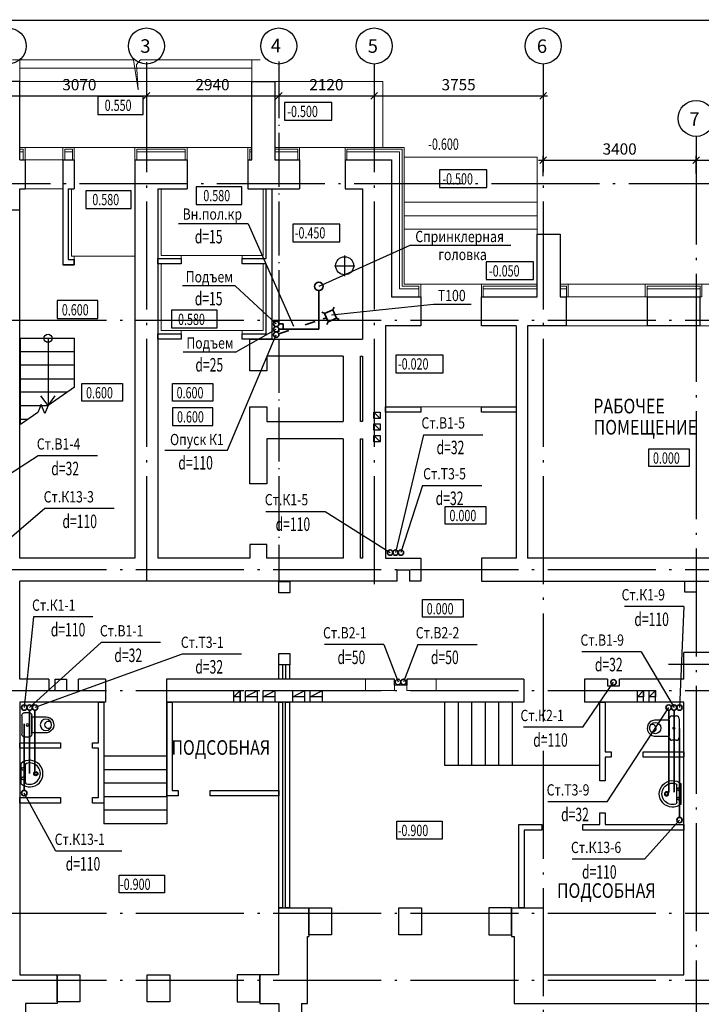
# Model space of a CAD drawing. Units: millimetres. Extents: x 6659160 to 9038762, y -92149 to 249158.
# Drawn here: x 6677903 to 6693048, y 155437 to 177301 of the extents above; entities that cross this region are included whole.
import ezdxf
from ezdxf.enums import TextEntityAlignment as Align

# ---------------------------------------------------------------- set-up
doc = ezdxf.new("R2010")
doc.units = ezdxf.units.MM
doc.linetypes.add('ACAD_ISO04W100', pattern=[30.5, 24, -3, 0.5, -3])
doc.linetypes.add('ШТРИХОВАЯ', pattern=[0.75, 0.5, -0.25])
for name, color, linetype in [('Layer1', 1, 'Continuous'), ('двери', 3, 'Continuous'), ('ОСИ', 31, 'Continuous'), ('РАЗМЕРЫ', 5, 'Continuous'), ('СТЕНЫ', 7, 'Continuous'), ('ТЕКСТ', 6, 'Continuous')]:
    doc.layers.add(name, color=color, linetype=linetype)
for name, color, linetype, lineweight in [('В1', 4, 'Continuous', 35), ('ВК_Текст_1', 4, 'Continuous', 25), ('К1', 2, 'Continuous', 35), ('КОМПОЗИТ', 102, 'Continuous', 13), ('Надпись В1 Т3', 4, 'Continuous', 25), ('Надпись К1 К2', 4, 'Continuous', 25), ('ОКНА', 10, 'Continuous', 9), ('Т3', 1, 'Continuous', 35), ('Штриховка', 7, 'Continuous', 9)]:
    doc.layers.add(name, color=color, linetype=linetype, lineweight=lineweight)
doc.styles.add('STYLE1', font='romans.shx', dxfattribs={"width": 0.9})
doc.styles.add('STYLE2', font='romans.shx', dxfattribs={"width": 0.8})
doc.styles.add('STYLE3', font='romans.shx', dxfattribs={"width": 0.7})
doc.styles.add('WYN', font='monarch.shx', dxfattribs={"width": 0.66})
doc.dimstyles.new('М100', dxfattribs={"dimscale": 0, "dimtxt": 250, "dimasz": 150, "dimexe": 100, "dimexo": 100, "dimtad": 0, "dimdec": 0, "dimdsep": 46, "dimtxsty": 'Standard', "dimblk1": 'OBLIQUE', "dimblk2": 'OBLIQUE', "dimsah": 1, "dimcen": 100, "dimdle": 100, "dimadec": 0, "dimazin": 0, "dimtfac": 1, "dimtdec": 0, "dimtmove": 0, "dimatfit": 3, "dimldrblk": 'OBLIQUE', "dimfxl": 1, "dimtvp": 1, "dimtolj": 1, "dimtzin": 0, "dimarcsym": 0})

# ---------------------------------------------------------------- blocks, each defined once
blk = doc.blocks.new('UM')
for p, q in [((42, 113), (42, 679)), ((158, 153), (158, 640))]:
    blk.add_line(p, q)
for centre, radius in [((100, 526), 41.7), ((100, 266), 41.7), ((447, 396), 57.9), ((447, 396), 37.1)]:
    blk.add_circle(centre, radius)
for centre, radius, start, end in [((278, 396), 369, 230.1096, 129.8904), ((198, 640), 40, 108.3232, 180), ((278, 396), 297, 251.6768, 108.3232), ((198, 153), 40, 180, 251.6768)]:
    blk.add_arc(centre, radius, start, end)
blk = doc.blocks.new('UN')
for p, q in [((670, 2853), (1090, 2853)), ((610, 2693), (610, 2793)), ((880, 2633), (670, 2633)), ((1055, 2633), (704, 2633)), ((704, 2633), (704, 2313)), ((705, 2633), (1055, 2633)), ((1090, 2633), (880, 2633)), ((1055, 2297), (1055, 2633)), ((1150, 2793), (1150, 2693))]:
    blk.add_line(p, q)
for centre, radius in [((881, 2734), 25.5), ((880, 2320), 125)]:
    blk.add_circle(centre, radius)
for centre, radius, start, end in [((670, 2793), 60, 90, 180), ((1090, 2793), 60, 0, 90), ((670, 2693), 60, 180, 270), ((1090, 2693), 60, 270, 0), ((880, 2320), 177, 177.8114, 7.6079), ((881, 2259), 83.4, 331.897, 209.8485)]:
    blk.add_arc(centre, radius, start, end)
blk = doc.blocks.new('_OBLIQUE')
at = {"color": 0, "linetype": 'ByBlock'}
blk.add_line((-0.5, -0.5), (0.5, 0.5), dxfattribs=at)
blk = doc.blocks.new('*D216')
at = {"layer": 'Defpoints', "color": 0, "transparency": 16777216}
for p in [(6692933, 174180), (6689533, 173729), (6692933, 173787)]:
    blk.add_point(p, dxfattribs=at)
at = {"layer": 'РАЗМЕРЫ', "color": 0, "lineweight": -2, "transparency": 16777216}
for p, q in [((6689533, 173829), (6689533, 174280)), ((6692933, 173887), (6692933, 174280)), ((6689433, 174180), (6693033, 174180))]:
    blk.add_line(p, q, dxfattribs=at)
at = {"layer": 'РАЗМЕРЫ', "color": 0, "lineweight": -2, "transparency": 16777216, "xscale": 150, "yscale": 150, "zscale": 150, "rotation": 180}
blk.add_blockref('_OBLIQUE', (6689533, 174180), dxfattribs=at)
at = {"layer": 'РАЗМЕРЫ', "color": 0, "lineweight": -2, "transparency": 16777216, "xscale": 150, "yscale": 150, "zscale": 150}
blk.add_blockref('_OBLIQUE', (6692933, 174180), dxfattribs=at)
at = {"layer": 'РАЗМЕРЫ', "color": 0, "transparency": 16777216, "insert": (6691233, 174430), "char_height": 250, "attachment_point": 5}
blk.add_mtext('\\A1;3400', dxfattribs=at)
blk = doc.blocks.new('*D217')
at = {"layer": 'Defpoints', "color": 0, "transparency": 16777216}
for p in [(6697053, 174180), (6692933, 173787), (6697053, 173753)]:
    blk.add_point(p, dxfattribs=at)
at = {"layer": 'РАЗМЕРЫ', "color": 0, "lineweight": -2, "transparency": 16777216}
for p, q in [((6692933, 173887), (6692933, 174280)), ((6697053, 173853), (6697053, 174280)), ((6692833, 174180), (6697153, 174180))]:
    blk.add_line(p, q, dxfattribs=at)
at = {"layer": 'РАЗМЕРЫ', "color": 0, "lineweight": -2, "transparency": 16777216, "xscale": 150, "yscale": 150, "zscale": 150, "rotation": 180}
blk.add_blockref('_OBLIQUE', (6692933, 174180), dxfattribs=at)
at = {"layer": 'РАЗМЕРЫ', "color": 0, "lineweight": -2, "transparency": 16777216, "xscale": 150, "yscale": 150, "zscale": 150}
blk.add_blockref('_OBLIQUE', (6697053, 174180), dxfattribs=at)
at = {"layer": 'РАЗМЕРЫ', "color": 0, "transparency": 16777216, "insert": (6694993, 174430), "char_height": 250, "attachment_point": 5}
blk.add_mtext('\\A1;4120', dxfattribs=at)
blk = doc.blocks.new('*D226')
at = {"layer": 'Defpoints', "color": 0, "transparency": 16777216}
for p in [(6680718, 176461), (6683658, 176392), (6683658, 175608)]:
    blk.add_point(p, dxfattribs=at)
at = {"layer": 'РАЗМЕРЫ', "color": 0, "lineweight": -2, "transparency": 16777216}
for p, q in [((6680718, 176361), (6680718, 175508)), ((6683658, 176292), (6683658, 175508)), ((6680618, 175608), (6683758, 175608))]:
    blk.add_line(p, q, dxfattribs=at)
at = {"layer": 'РАЗМЕРЫ', "color": 0, "lineweight": -2, "transparency": 16777216, "xscale": 150, "yscale": 150, "zscale": 150, "rotation": 180}
blk.add_blockref('_OBLIQUE', (6680718, 175608), dxfattribs=at)
at = {"layer": 'РАЗМЕРЫ', "color": 0, "lineweight": -2, "transparency": 16777216, "xscale": 150, "yscale": 150, "zscale": 150}
blk.add_blockref('_OBLIQUE', (6683658, 175608), dxfattribs=at)
at = {"layer": 'РАЗМЕРЫ', "color": 0, "transparency": 16777216, "insert": (6682188, 175858), "char_height": 250, "attachment_point": 5}
blk.add_mtext('\\A1;2940', dxfattribs=at)
blk = doc.blocks.new('*D227')
at = {"layer": 'Defpoints', "color": 0, "transparency": 16777216}
for p in [(6683658, 176471), (6685778, 176341), (6685778, 175608)]:
    blk.add_point(p, dxfattribs=at)
at = {"layer": 'РАЗМЕРЫ', "color": 0, "lineweight": -2, "transparency": 16777216}
for p, q in [((6683658, 176371), (6683658, 175508)), ((6685778, 176241), (6685778, 175508)), ((6683558, 175608), (6685878, 175608))]:
    blk.add_line(p, q, dxfattribs=at)
at = {"layer": 'РАЗМЕРЫ', "color": 0, "lineweight": -2, "transparency": 16777216, "xscale": 150, "yscale": 150, "zscale": 150, "rotation": 180}
blk.add_blockref('_OBLIQUE', (6683658, 175608), dxfattribs=at)
at = {"layer": 'РАЗМЕРЫ', "color": 0, "lineweight": -2, "transparency": 16777216, "xscale": 150, "yscale": 150, "zscale": 150}
blk.add_blockref('_OBLIQUE', (6685778, 175608), dxfattribs=at)
at = {"layer": 'РАЗМЕРЫ', "color": 0, "transparency": 16777216, "insert": (6684718, 175858), "char_height": 250, "attachment_point": 5}
blk.add_mtext('\\A1;2120', dxfattribs=at)
blk = doc.blocks.new('*D228')
at = {"layer": 'Defpoints', "color": 0, "transparency": 16777216}
for p in [(6685778, 176413), (6689533, 176407), (6689533, 175608)]:
    blk.add_point(p, dxfattribs=at)
at = {"layer": 'РАЗМЕРЫ', "color": 0, "lineweight": -2, "transparency": 16777216}
for p, q in [((6685778, 176313), (6685778, 175508)), ((6689533, 176307), (6689533, 175508)), ((6685678, 175608), (6689633, 175608))]:
    blk.add_line(p, q, dxfattribs=at)
at = {"layer": 'РАЗМЕРЫ', "color": 0, "lineweight": -2, "transparency": 16777216, "xscale": 150, "yscale": 150, "zscale": 150, "rotation": 180}
blk.add_blockref('_OBLIQUE', (6685778, 175608), dxfattribs=at)
at = {"layer": 'РАЗМЕРЫ', "color": 0, "lineweight": -2, "transparency": 16777216, "xscale": 150, "yscale": 150, "zscale": 150}
blk.add_blockref('_OBLIQUE', (6689533, 175608), dxfattribs=at)
at = {"layer": 'РАЗМЕРЫ', "color": 0, "transparency": 16777216, "insert": (6687655, 175858), "char_height": 250, "attachment_point": 5}
blk.add_mtext('\\A1;3755', dxfattribs=at)
blk = doc.blocks.new('*D229')
at = {"layer": 'Defpoints', "color": 0, "transparency": 16777216}
for p in [(6677648, 176482), (6680718, 176362), (6680718, 175608)]:
    blk.add_point(p, dxfattribs=at)
at = {"layer": 'РАЗМЕРЫ', "color": 0, "lineweight": -2, "transparency": 16777216}
for p, q in [((6677648, 176382), (6677648, 175508)), ((6680718, 176262), (6680718, 175508)), ((6677548, 175608), (6680818, 175608))]:
    blk.add_line(p, q, dxfattribs=at)
at = {"layer": 'РАЗМЕРЫ', "color": 0, "lineweight": -2, "transparency": 16777216, "xscale": 150, "yscale": 150, "zscale": 150, "rotation": 180}
blk.add_blockref('_OBLIQUE', (6677648, 175608), dxfattribs=at)
at = {"layer": 'РАЗМЕРЫ', "color": 0, "lineweight": -2, "transparency": 16777216, "xscale": 150, "yscale": 150, "zscale": 150}
blk.add_blockref('_OBLIQUE', (6680718, 175608), dxfattribs=at)
at = {"layer": 'РАЗМЕРЫ', "color": 0, "transparency": 16777216, "insert": (6679229, 175858), "char_height": 250, "attachment_point": 5}
blk.add_mtext('\\A1;3070', dxfattribs=at)

msp = doc.modelspace()

# ---------------------------------------------------------------- linework, layer by layer
at = {"ltscale": 50}
for p, q in [((6677922.7, 170227.1), (6679122.7, 170226.9)), ((6678532.3, 170227), (6678532.3, 168726.5)), ((6679122.7, 169926.3), (6677922.7, 169926.3)), ((6679122.7, 169626.3), (6677922.7, 169626.6)), ((6679122.7, 169626.3), (6677922.7, 169626.6)), ((6677922.7, 169327.6), (6679122.7, 169327.9)), ((6678959.7, 169026.4), (6677922.7, 169026.6)), ((6678959.7, 169026.4), (6678377.4, 169026.5)), ((6679122.7, 169138.4), (6678532.3, 168732.5)), ((6678532.3, 168732.5), (6678372.1, 168951.3)), ((6678532.3, 168732.5), (6678692.6, 168951.2)), ((6678399.8, 168726.5), (6677922.7, 168726.6)), ((6678532.3, 168726.5), (6677922.7, 168726.6)), ((6678377, 168755.2), (6678303.1, 168575)), ((6678463.8, 168556.5), (6678377, 168755.2)), ((6678532.3, 168732.5), (6678463.8, 168556.5)), ((6678303.1, 168575), (6677922.7, 168313.5)), ((6678087.2, 168426.6), (6677922.7, 168426.6)), ((6678087.2, 168426.6), (6677922.7, 168426.6))]:
    msp.add_line(p, q, dxfattribs=at)
for p, q in [((6677922.7, 168313.5), (6677922.7, 170227.1)), ((6679122.7, 169138.4), (6679122.7, 170226.9)), ((6679772.7, 162146.6), (6679772.7, 159446.6)), ((6681172.7, 162146.6), (6681172.7, 159446.6)), ((6681172.7, 160946.6), (6679772.7, 160946.6)), ((6681172.7, 160646.6), (6679772.7, 160646.6)), ((6681172.7, 160346.6), (6679772.7, 160346.6)), ((6681172.7, 160046.6), (6679772.7, 160046.6)), ((6681172.7, 159746.6), (6679772.7, 159746.6)), ((6681172.7, 159446.6), (6679772.7, 159446.6))]:
    msp.add_line(p, q)
at = {"linetype": 'ByBlock'}
for p, q in [((6683662.7, 164826.1), (6683662.7, 164836.6)), ((6683750.7, 164826.1), (6683750.7, 164836.6)), ((6683814.7, 164826.1), (6683814.7, 164836.6)), ((6683902.7, 164826.1), (6683902.7, 164836.6)), ((6691387.7, 164826.1), (6691387.7, 164836.6)), ((6691475.7, 164826.1), (6691475.7, 164836.6)), ((6691539.7, 164826.1), (6691539.7, 164836.6)), ((6691627.7, 164826.1), (6691627.7, 164836.6)), ((6683662.7, 162656.6), (6683662.7, 162976.1)), ((6683750.7, 162656.6), (6683750.7, 162976.1)), ((6683814.7, 162656.6), (6683814.7, 162976.1)), ((6683902.7, 162656.6), (6683902.7, 162976.1)), ((6687342.7, 162146.6), (6687342.7, 160746.6)), ((6687642.7, 162146.6), (6687642.7, 160746.6)), ((6687942.7, 162146.6), (6687942.7, 160746.6)), ((6688242.7, 162146.6), (6688242.7, 160746.6)), ((6688542.7, 162146.6), (6688542.7, 160746.6)), ((6688842.7, 162146.6), (6688842.7, 160746.6)), ((6687342.7, 160746.6), (6690792.7, 160746.6))]:
    msp.add_line(p, q, dxfattribs=at)
at = {"color": 0}
msp.add_line((6677902.7, 160000.4), (6677902.7, 160000.4), dxfattribs=at)
at = {"linetype": 'ByBlock'}
for points in [[(6678862.7, 173546.6), (6678862.7, 171856.6), (6679112.7, 171856.6), (6679112.7, 171976.6)], [(6683382.7, 171876.5), (6682842.7, 171876.5), (6682842.7, 171996.5), (6683382.7, 171996.5), (6683382.7, 173546.6), (6683502.7, 173546.6), (6683502.7, 171876.5)], [(6680972.7, 171876.5), (6680972.7, 171996.5), (6681492.7, 171996.5), (6681492.7, 171876.5), (6680972.7, 171876.5)], [(6683502.7, 170206.5), (6682842.7, 170206.6), (6682842.7, 170326.6), (6683382.7, 170326.5), (6683382.7, 171876.6)], [(6683502.7, 171876.6), (6683502.7, 170206.5)], [(6680972.7, 170206.5), (6680972.7, 170326.5), (6681492.7, 170326.5), (6681492.7, 170206.5), (6680972.7, 170206.5)], [(6685472.7, 168376.6), (6685472.7, 169826.6), (6685522.7, 169826.6), (6685522.7, 168376.6), (6685472.7, 168376.6)], [(6686032.7, 168586.6), (6686032.7, 168706.6), (6686812.7, 168706.6), (6686812.7, 168586.6), (6686032.7, 168586.6)], [(6688932.7, 168586.6), (6688162.7, 168586.6), (6688162.7, 168706.6), (6688932.7, 168706.6), (6688932.7, 168706.6), (6688932.7, 168706.6), (6688932.7, 168586.6), (6688932.7, 168586.6), (6688932.7, 168586.6)], [(6685472.7, 165346.6), (6685472.7, 167996.6), (6685522.7, 167996.6), (6685522.7, 165346.6), (6685472.7, 165346.6)], [(6679652.7, 161126.6), (6679522.7, 161126.6), (6679522.7, 161246.6), (6679652.7, 161246.6), (6679652.7, 162146.6), (6679772.7, 162146.6), (6679772.7, 159906.6), (6679522.7, 159906.6), (6679522.7, 160026.6), (6679652.7, 160026.6), (6679652.7, 161126.6)], [(6681422.7, 160186.6), (6681422.7, 160066.6), (6681172.7, 160066.6), (6681172.7, 162146.6), (6681292.7, 162146.6), (6681292.7, 160186.6), (6681422.7, 160186.6)], [(6683657.7, 157581.6), (6683657.7, 162146.6), (6683745.7, 162146.6), (6683745.7, 157581.6), (6683657.7, 157581.6)], [(6683809.7, 157581.6), (6683809.7, 162146.6), (6683897.7, 162146.6), (6683897.7, 157581.6), (6683809.7, 157581.6)], [(6690792.8, 162146.6), (6690912.8, 162146.6), (6690912.7, 161046.6), (6691042.7, 161046.6), (6691042.7, 160926.6), (6690912.7, 160926.6), (6690912.7, 160396.6), (6690792.7, 160396.6), (6690792.7, 162146.6)], [(6677902.7, 161126.6), (6677902.7, 161246.6), (6678812.7, 161246.6), (6678812.7, 161126.6), (6677902.7, 161126.6)], [(6691752.7, 160926.6), (6691752.7, 161046.6), (6692662.7, 161046.6), (6692662.7, 160926.6), (6691752.7, 160926.6)], [(6682132.7, 160066.6), (6682132.7, 160186.6), (6683657.7, 160186.6), (6683657.7, 160066.6), (6682132.7, 160066.6)], [(6677902.7, 159906.6), (6677902.7, 160026.6), (6678812.7, 160026.6), (6678812.7, 159906.6), (6677902.7, 159906.6)], [(6690412.4, 159426.6), (6690792.7, 159426.6), (6690792.7, 159686.6), (6690912.7, 159686.6), (6690912.7, 159426.6), (6692662.7, 159426.6), (6692662.7, 159306.6), (6690412.4, 159306.6), (6690412.4, 159426.6)], [(6689112.7, 157581.6), (6688992.7, 157581.6), (6688992.7, 159426.6), (6689502.4, 159426.6), (6689502.4, 159306.6), (6689112.7, 159306.6), (6689112.7, 157581.6)]]:
    msp.add_lwpolyline(points, dxfattribs=at)
msp.add_circle((6685122.7, 171836.6), 200)
at = {"ltscale": 50}
msp.add_circle((6678532.3, 170227), 90.2, dxfattribs=at)
at = {"layer": 'Defpoints'}
for p, q in [((6685772.7, 168584.2), (6685912.7, 168584.2)), ((6685772.7, 168444.2), (6685772.7, 168584.2)), ((6685772.7, 168584.2), (6685912.7, 168444.2)), ((6685912.7, 168584.2), (6685912.7, 168444.2)), ((6685912.7, 168444.2), (6685772.7, 168444.2)), ((6685772.7, 168324.2), (6685912.7, 168324.2)), ((6685772.7, 168184.2), (6685772.7, 168324.2)), ((6685772.7, 168324.2), (6685912.7, 168184.2)), ((6685912.7, 168184.2), (6685772.7, 168184.2)), ((6685912.7, 168324.2), (6685912.7, 168184.2)), ((6685772.7, 168064.2), (6685912.7, 168064.2)), ((6685772.7, 167924.2), (6685772.7, 168064.2)), ((6685772.7, 168064.2), (6685912.7, 167924.2)), ((6685912.7, 167924.2), (6685772.7, 167924.2)), ((6685912.7, 168064.2), (6685912.7, 167924.2)), ((6682659, 162146.6), (6682659, 162406.6)), ((6682659, 162406.6), (6682799, 162406.6)), ((6682659, 162266.6), (6682799, 162406.6)), ((6682799, 162266.6), (6682659, 162266.6)), ((6682799, 162146.6), (6682799, 162406.6)), ((6682799, 162406.6), (6682799, 162266.6)), ((6682799, 162286.6), (6682799, 162146.6)), ((6682919, 162146.6), (6682919, 162406.6)), ((6682919, 162406.6), (6683189, 162406.6)), ((6682919, 162266.6), (6683189, 162406.6)), ((6683189, 162266.6), (6682919, 162266.6)), ((6683189, 162146.6), (6683189, 162406.6)), ((6683309, 162146.6), (6683309, 162406.6)), ((6683309, 162406.6), (6683579, 162406.6)), ((6683309, 162266.6), (6683579, 162406.6)), ((6683579, 162266.6), (6683309, 162266.6)), ((6683579, 162146.6), (6683579, 162406.6)), ((6683969, 162146.6), (6683969, 162406.6)), ((6683969, 162406.6), (6684239, 162406.6)), ((6683969, 162266.6), (6684239, 162406.6)), ((6684239, 162266.6), (6683969, 162266.6)), ((6684239, 162146.6), (6684239, 162406.6)), ((6684359, 162146.6), (6684359, 162406.6)), ((6684359, 162406.6), (6684629, 162406.6)), ((6684359, 162266.6), (6684629, 162406.6)), ((6684629, 162266.6), (6684359, 162266.6)), ((6684629, 162146.6), (6684629, 162406.6)), ((6691626.1, 162146.6), (6691626.1, 162406.6)), ((6691626.1, 162406.6), (6691766.1, 162406.6)), ((6691626.1, 162266.6), (6691766.1, 162406.6)), ((6691766.1, 162266.6), (6691626.1, 162266.6)), ((6691766.1, 162146.6), (6691766.1, 162406.6)), ((6691766.1, 162406.6), (6691766.1, 162266.6)), ((6691886.1, 162146.6), (6691886.1, 162406.6)), ((6691886.1, 162406.6), (6692026.1, 162406.6)), ((6691886.1, 162266.6), (6692026.1, 162406.6)), ((6692026.1, 162266.6), (6691886.1, 162266.6)), ((6692026.1, 162146.6), (6692026.1, 162406.6)), ((6692026.1, 162406.6), (6692026.1, 162266.6))]:
    msp.add_line(p, q, dxfattribs=at)
at = {"layer": 'Layer1'}
for p, q in [((6690792.7, 160946.6), (6690792.7, 160946.6)), ((6683657.7, 160186.6), (6683657.7, 160186.6)), ((6692162.7, 159306.6), (6692162.7, 159306.6)), ((6692666.7, 159169.1), (6692666.7, 159169.1))]:
    msp.add_line(p, q, dxfattribs=at)
at = {"layer": 'В1'}
for p, q in [((6684548.9, 170426.6), (6684548.9, 171285.5)), ((6683662.7, 170426.6), (6684548.9, 170426.6)), ((6678122.7, 161966), (6678122.7, 160561.2)), ((6692442.7, 161966), (6692442.7, 160146.7))]:
    msp.add_line(p, q, dxfattribs=at)
for centre, radius in [((6684548.9, 171379.9), 94.4), ((6683602.7, 170426.6), 60), ((6686252.7, 165467.2), 60), ((6686309.1, 162594), 60), ((6686429.1, 162594), 60), ((6678122.7, 162026), 60), ((6692442.7, 162026), 60)]:
    msp.add_circle(centre, radius, dxfattribs=at)
at = {"layer": 'К1', "ltscale": 100}
for p, q in [((6684614.7, 170804.2), (6684679.5, 170777.8)), ((6684677.5, 170778.1), (6684861.8, 170855.8)), ((6684755.2, 170595.5), (6684677.5, 170778.1)), ((6684861.7, 170855), (6684888.1, 170919.8)), ((6684861.8, 170855.8), (6684939.4, 170671.5)), ((6684729.1, 170530), (6684755.5, 170594.8)), ((6684939.4, 170671.5), (6684755.1, 170593.8)), ((6684939.3, 170671), (6685004.1, 170644.6))]:
    msp.add_line(p, q, dxfattribs=at)
at = {"layer": 'К1', "linetype": 'ШТРИХОВАЯ', "ltscale": 1500}
for p, q in [((6684249.3, 170525.3), (6684470.7, 170600.2)), ((6684643.7, 170658.6), (6684717.7, 170683.7)), ((6683657.7, 170325.2), (6683881.3, 170400.8))]:
    msp.add_line(p, q, dxfattribs=at)
at = {"layer": 'К1'}
for p, q in [((6678002.7, 160186.6), (6678002.7, 161664.2)), ((6692562.7, 159586.6), (6692562.7, 161563.1))]:
    msp.add_line(p, q, dxfattribs=at)
for centre in [(6683602.7, 170306.6), (6686132.7, 165467.2), (6691097.7, 162586.6), (6678002.7, 162026), (6692562.7, 162026), (6678002.7, 160126.6), (6692562.7, 159526.6)]:
    msp.add_circle(centre, 60, dxfattribs=at)
at = {"layer": 'КОМПОЗИТ', "linetype": 'ByBlock'}
for points in [[(6677902.7, 174426.6), (6677902.7, 174466.6), (6678022.7, 174466.6), (6678022.7, 174186.6), (6677982.7, 174186.6), (6677982.7, 174426.6), (6677902.7, 174426.6)], [(6678902.7, 174186.6), (6678862.7, 174186.6), (6678862.7, 174466.6), (6679112.7, 174466.6), (6679112.7, 174186.6), (6679072.7, 174186.6), (6679072.7, 174426.6), (6678902.7, 174426.6), (6678902.7, 174186.6)], [(6680502.7, 174186.6), (6680462.7, 174186.6), (6680462.7, 174466.6), (6681622.7, 174466.6), (6681622.7, 174186.6), (6681582.7, 174186.6), (6681582.7, 174426.6), (6680502.7, 174426.6), (6680502.7, 174186.6)], [(6683012.7, 174186.6), (6682972.7, 174186.6), (6682972.7, 174466.6), (6683062.7, 174466.6), (6683062.7, 174426.6), (6683012.7, 174426.6), (6683012.7, 174186.6)], [(6683572.7, 174426.5), (6683572.7, 174466.5), (6684122.7, 174466.5), (6684122.7, 174186.6), (6684082.7, 174186.6), (6684082.7, 174426.5), (6683572.7, 174426.5)], [(6685172.7, 174426.5), (6685172.7, 174186.6), (6685132.7, 174186.6), (6685132.7, 174466.5), (6686442.7, 174466.5), (6686442.7, 171426.6)], [(6686402.7, 171386.6), (6686402.7, 174426.5), (6685172.7, 174426.5)], [(6686442.7, 171426.6), (6686812.7, 171426.6), (6686812.7, 171146.6), (6686772.8, 171146.6), (6686772.7, 171386.6), (6686402.7, 171386.6)], [(6688202.7, 171386.6), (6688202.7, 171146.6), (6688162.7, 171146.6), (6688162.7, 171426.6), (6689402.7, 171426.6), (6689402.7, 171386.6), (6688202.7, 171386.6)], [(6689912.7, 171386.6), (6689912.7, 171426.6), (6690092.7, 171426.6), (6690092.7, 171146.6), (6690052.7, 171146.6), (6690052.7, 171386.6), (6689912.7, 171386.6)], [(6691842.7, 171146.6), (6691802.7, 171146.6), (6691802.7, 171426.6), (6693062.7, 171426.6), (6693062.7, 171146.6), (6693022.7, 171146.6), (6693022.7, 171386.6), (6691842.7, 171386.6), (6691842.7, 171146.6)]]:
    msp.add_lwpolyline(points, dxfattribs=at)
at = {"layer": 'Надпись В1 Т3'}
for p, q in [((6682977.2, 172766.6), (6681432, 172766.6)), ((6682977.2, 172766.6), (6683990.2, 170497.3)), ((6686573.1, 172284.7), (6684548.9, 171379.9)), ((6688815.3, 172284.7), (6686573.1, 172284.7)), ((6682687.8, 171390.5), (6681522.6, 171390.5)), ((6683602.7, 170546.6), (6682687.8, 171390.5)), ((6687100.3, 170975.2), (6684827.2, 170741.5)), ((6687933.2, 170975.2), (6687100.3, 170975.2)), ((6682701.4, 169920.9), (6683602.7, 170426.6)), ((6682701.4, 169920.9), (6681536.3, 169920.9)), ((6686872.9, 168085.1), (6686252.7, 165467.2)), ((6686872.9, 168085.1), (6688191.5, 168085.1)), ((6678312.5, 167617.2), (6675147.7, 165566.6)), ((6679631.1, 167617.2), (6678312.5, 167617.2)), ((6686853.2, 166956.4), (6686372.7, 165467.2)), ((6686853.2, 166956.4), (6688171.8, 166956.4)), ((6679713.7, 163469.3), (6678122.7, 162026)), ((6681032.3, 163469.3), (6679713.7, 163469.3)), ((6685990.4, 163425), (6684671.8, 163425)), ((6685990.4, 163425), (6686309.1, 162594)), ((6686747.8, 163425), (6686429.1, 162594)), ((6686747.8, 163425), (6688066.4, 163425)), ((6681512.1, 163213.7), (6678242.7, 162026)), ((6682830.7, 163213.7), (6681512.1, 163213.7)), ((6691709.1, 163263.4), (6690390.5, 163263.4)), ((6691709.1, 163263.4), (6692442.7, 162026)), ((6690958.3, 159935.5), (6692322.7, 162026)), ((6690958.3, 159935.5), (6689639.7, 159935.5))]:
    msp.add_line(p, q, dxfattribs=at)
at = {"layer": 'Надпись К1 К2'}
for p, q in [((6682520, 167744.8), (6683602.7, 170306.6)), ((6681127.8, 167744.8), (6682520, 167744.8)), ((6678464.4, 166444.4), (6677292.7, 165446.6)), ((6680001.6, 166444.4), (6678464.4, 166444.4)), ((6683372.7, 166381.2), (6684691.3, 166381.2)), ((6684691.3, 166381.2), (6686132.7, 165467.2)), ((6692661.2, 164269.5), (6691342.6, 164269.5)), ((6692661.2, 164269.5), (6692562.7, 162026)), ((6678206.1, 164038.6), (6678002.7, 162026)), ((6679524.7, 164038.6), (6678206.1, 164038.6)), ((6690414.7, 161589), (6691097.7, 162586.6)), ((6690414.7, 161589), (6689096.1, 161589)), ((6678708.4, 158838.8), (6678002.7, 160126.6)), ((6691784.2, 158658.8), (6692562.7, 159526.6)), ((6680169.8, 158838.8), (6678708.4, 158838.8)), ((6691784.2, 158658.8), (6690180.3, 158658.8))]:
    msp.add_line(p, q, dxfattribs=at)
at = {"layer": 'ОКНА', "linetype": 'ByBlock'}
for p, q in [((6678022.7, 174186.6), (6678862.7, 174186.6)), ((6691802.7, 171146.6), (6690092.7, 171146.6))]:
    msp.add_line(p, q, dxfattribs=at)
at = {"layer": 'ОКНА'}
for p, q in [((6683662.7, 164576.1), (6683902.7, 164576.1)), ((6692687.7, 164586.6), (6692927.7, 164586.6))]:
    msp.add_line(p, q, dxfattribs=at)
for points in [[(6678022.7, 174466.6), (6678862.7, 174466.6), (6678862.7, 174186.6), (6678862.7, 174186.6), (6678862.7, 173546.6), (6678022.7, 173546.6), (6678022.7, 174186.6), (6678022.7, 174186.6), (6678022.7, 174466.6)], [(6691802.7, 171426.6), (6690092.7, 171426.6), (6690092.7, 171146.6), (6690042.7, 171146.6), (6690042.7, 170506.6), (6691852.7, 170506.6), (6691852.7, 171146.6), (6691802.7, 171146.6), (6691802.7, 171426.6)], [(6694772.7, 171426.6), (6693062.7, 171426.6), (6693062.7, 171146.6), (6693012.7, 171146.6), (6693012.7, 170506.6), (6694822.7, 170506.6), (6694822.7, 171146.6), (6694772.7, 171146.6), (6694772.7, 171426.6)]]:
    msp.add_lwpolyline(points, dxfattribs=at)
at = {"layer": 'ОСИ', "linetype": 'ACAD_ISO04W100', "ltscale": 100}
for p, q in [((6680717.7, 176316.8), (6680717.7, 164836.6)), ((6685777.7, 176316.8), (6685777.7, 164579.6)), ((6689532.7, 176316.8), (6689532.7, 149926.2)), ((6692932.7, 174709.9), (6692932.7, 149926.2)), ((6667033.8, 173666.6), (6704752.7, 173666.6)), ((6666786.2, 173076.6), (6677902.7, 173076.6)), ((6665235.3, 170626.6), (6704752.7, 170626.6)), ((6665235.3, 165091.6), (6704752.7, 165091.6)), ((6692318.1, 162991.7), (6704893.9, 162991.7)), ((6665235.3, 162401.6), (6704752.7, 162401.6)), ((6665235.3, 157461.6), (6704752.7, 157461.6)), ((6665235.3, 155971.6), (6704752.8, 155971.6))]:
    msp.add_line(p, q, dxfattribs=at)
at = {"layer": 'ОСИ', "linetype": 'ACAD_ISO04W100', "ltscale": 50}
msp.add_line((6683657.7, 176316.8), (6683657.7, 164836.6), dxfattribs=at)
at = {"layer": 'ОСИ', "linetype": 'ByBlock'}
for p, q in [((6685122.7, 172064.1), (6685122.7, 171609.1)), ((6684899.7, 171836.6), (6685345.7, 171836.6))]:
    msp.add_line(p, q, dxfattribs=at)
at = {"layer": 'ОСИ'}
for centre in [(6677647.7, 176716.8), (6680717.7, 176716.8), (6683657.7, 176716.8), (6685777.7, 176716.8), (6689533.5, 176716.8), (6692932.7, 175109.9)]:
    msp.add_circle(centre, 400, dxfattribs=at)
at = {"layer": 'СТЕНЫ'}
for p, q in [((6686292.7, 164836.6), (6686292.7, 165086.6)), ((6686292.7, 165086.6), (6686562.7, 165086.6)), ((6686562.7, 165086.6), (6686562.7, 164836.6))]:
    msp.add_line(p, q, dxfattribs=at)
at = {"layer": 'СТЕНЫ', "color": 1, "linetype": 'ByBlock'}
for p, q in [((6688827.7, 156981.6), (6688827.7, 157581.6)), ((6683237.5, 155491.6), (6683237.5, 156091.6))]:
    msp.add_line(p, q, dxfattribs=at)
at = {"layer": 'СТЕНЫ', "const_width": 30}
msp.add_lwpolyline([(6659711.4, 177286.2), (6706511.4, 177286.2), (6706511.4, 143326.2), (6659711.4, 143326.2)], close=True, dxfattribs=at)
at = {"layer": 'СТЕНЫ', "linetype": 'ByBlock'}
for points in [[(6677902.7, 174186.6), (6677902.7, 175926.6), (6677392.7, 175926.6)], [(6683062.7, 174186.6), (6683062.7, 175926.6), (6683572.7, 175926.6), (6683572.7, 174186.6)], [(6677902.7, 174186.6), (6678022.7, 174186.6)], [(6678022.7, 174186.6), (6678022.7, 173546.6)], [(6678862.7, 174186.6), (6679112.7, 174186.6)], [(6678862.7, 174186.6), (6678862.7, 173546.6)], [(6678862.7, 174186.6), (6678862.7, 171856.6)], [(6679112.7, 174186.6), (6679112.7, 173546.6)], [(6680462.7, 174186.6), (6681622.7, 174186.6)], [(6680462.7, 174186.6), (6680462.7, 165346.6)], [(6681622.7, 174186.6), (6681622.7, 173546.6)], [(6682972.7, 174186.6), (6683062.7, 174186.6)], [(6682972.7, 174186.6), (6682972.7, 173546.6)], [(6683572.7, 174186.6), (6684122.7, 174186.6)], [(6684122.7, 174186.6), (6684122.7, 173546.6)], [(6685132.7, 174186.6), (6686162.7, 174186.6), (6686162.7, 171146.6)], [(6685132.7, 174186.6), (6685132.7, 173546.6)], [(6680462.7, 165346.6), (6677902.7, 165346.6), (6677902.7, 173546.6), (6678022.7, 173546.6)], [(6678982.7, 173546.6), (6678982.7, 171976.6), (6679112.7, 171976.6), (6679112.7, 171856.6), (6678862.7, 171856.6)], [(6678982.7, 173546.6), (6679112.7, 173546.6)], [(6678982.7, 173546.6), (6679112.7, 173546.6)], [(6680972.7, 173546.6), (6681622.7, 173546.6)], [(6680972.7, 173546.6), (6680972.7, 165346.6)], [(6682972.7, 173546.6), (6684122.7, 173546.6)], [(6685132.7, 173546.6), (6685522.7, 173546.6), (6685522.7, 170206.6)], [(6689402.7, 171146.6), (6689402.7, 172536.6), (6689912.7, 172536.6), (6689912.7, 171146.6)], [(6686162.7, 171146.6), (6686812.7, 171146.6), (6686812.7, 170506.6), (6686032.7, 170506.6)], [(6688162.7, 170506.6), (6688162.7, 171146.6), (6689402.7, 171146.6)], [(6689912.7, 171146.6), (6690042.7, 171146.6), (6690042.7, 170506.6), (6689182.7, 170506.6)], [(6691852.7, 170506.6), (6691852.7, 171146.6), (6693012.7, 171146.6), (6693012.7, 170506.6), (6691852.7, 170506.6)], [(6686032.7, 170506.6), (6686032.7, 165346.6)], [(6688932.7, 170506.6), (6688162.7, 170506.6)], [(6688932.7, 170506.6), (6688932.7, 165346.6)], [(6689182.7, 170506.6), (6689182.7, 165346.6)], [(6685092.7, 169826.6), (6683392.7, 169826.6), (6683392.7, 169501.6), (6683012.7, 169501.6), (6683012.7, 170206.6), (6685522.7, 170206.6)], [(6685092.7, 169826.6), (6685092.7, 168376.6)], [(6683392.7, 166996.6), (6683012.7, 166996.6), (6683012.7, 168701.6), (6683392.7, 168701.6), (6683392.7, 168376.6), (6685092.7, 168376.6)], [(6685092.7, 167996.6), (6685092.7, 165346.6), (6683392.7, 165346.6)], [(6685092.7, 167996.6), (6683392.7, 167996.6), (6683392.7, 166996.6)], [(6685092.7, 165346.6), (6683392.7, 165346.6), (6683392.7, 165646.6), (6683012.7, 165646.6), (6683012.7, 165346.6), (6682672.7, 165346.6)], [(6683012.7, 165346.6), (6680972.7, 165346.6)], [(6686032.7, 165346.6), (6686812.7, 165346.6), (6686812.7, 164836.6)], [(6688932.7, 165346.6), (6688162.7, 165346.6), (6688162.7, 164836.6), (6689452.7, 164836.6)], [(6697407.7, 165346.6), (6689182.7, 165346.6)], [(6689452.7, 165346.6), (6689182.7, 165346.6)], [(6686292.7, 164836.6), (6677902.7, 164836.6)], [(6677902.7, 162656.6), (6677902.7, 164836.6)], [(6683657.7, 164576.1), (6683657.7, 164826.1), (6683907.7, 164826.1), (6683907.7, 164576.1), (6683657.7, 164576.1)], [(6686812.7, 164836.6), (6686562.7, 164836.6)], [(6688162.7, 164836.6), (6697512.3, 164836.6), (6697512.3, 164541.6)], [(6692682.7, 164586.6), (6692682.7, 164836.6), (6692932.7, 164836.6), (6692932.7, 164586.6), (6692682.7, 164586.6)], [(6683657.7, 162976.1), (6683657.7, 163226.1), (6683907.7, 163226.1), (6683907.7, 162976.1), (6683657.7, 162976.1)], [(6695202.7, 163251.7), (6692662.7, 163251.6)], [(6692662.7, 162656.7), (6692662.7, 163251.6)], [(6678552.7, 162656.6), (6677902.7, 162656.6)], [(6678552.7, 162656.6), (6678552.7, 162406.6), (6678692.7, 162406.6), (6678692.7, 162656.6), (6678942.7, 162656.6), (6678942.7, 162406.6), (6679212.7, 162406.6), (6679212.7, 162656.6)], [(6679812.7, 162656.6), (6679212.7, 162656.6)], [(6679812.7, 162656.6), (6679812.7, 162146.6)], [(6686232.7, 162656.6), (6681162.7, 162656.6)], [(6681162.7, 162656.6), (6681162.7, 162146.6)], [(6686502.7, 162656.6), (6686502.7, 162526.6), (6686232.7, 162526.6), (6686232.7, 162656.6)], [(6689102.7, 162656.6), (6686502.7, 162656.6)], [(6689102.7, 162656.6), (6689102.7, 162146.6)], [(6690962.7, 162656.6), (6690452.7, 162656.6)], [(6690452.7, 162656.6), (6690452.7, 162146.6)], [(6690962.7, 162656.6), (6690962.7, 162506.6), (6691232.7, 162506.6), (6691232.7, 162656.6)], [(6692662.7, 162656.7), (6691232.7, 162656.6)], [(6679812.7, 162146.6), (6677902.7, 162146.6), (6677902.7, 156091.6)], [(6689102.7, 162146.6), (6681162.7, 162146.6)], [(6692662.7, 162146.6), (6690452.7, 162146.6)], [(6692662.7, 157581.6), (6692662.7, 162146.6)], [(6683657.7, 156091.6), (6683657.7, 156091.6), (6683657.7, 157581.6), (6684327.7, 157581.6)], [(6684327.7, 157581.6), (6684327.7, 156941.6)], [(6685077.7, 157581.6), (6685077.7, 157581.6)], [(6688827.7, 157581.6), (6689532.7, 157581.6), (6689532.7, 156091.6), (6692662.7, 156091.6)], [(6688827.7, 157581.6), (6688827.7, 156941.6)], [(6692662.7, 156091.6), (6692662.7, 157581.6)], [(6684297.7, 155451.6), (6684297.7, 156941.6), (6684327.7, 156941.6)], [(6688827.7, 156941.6), (6688892.7, 156941.6), (6688892.7, 155451.6), (6693302.7, 155451.6)], [(6677902.7, 156091.6), (6678737.7, 156091.6), (6678737.7, 155451.6), (6678032.7, 155451.6)], [(6683657.7, 156091.6), (6683237.7, 156091.6), (6683237.7, 155451.6), (6683657.7, 155451.6)], [(6678032.7, 155451.6), (6678032.7, 153421.6)], [(6683657.7, 155451.6), (6683657.7, 153791.6)], [(6684167.7, 155451.6), (6684167.7, 153791.6)], [(6684167.7, 155451.6), (6684297.7, 155451.6)]]:
    msp.add_lwpolyline(points, dxfattribs=at)
at = {"layer": 'СТЕНЫ', "color": 1, "linetype": 'ByBlock'}
for points in [[(6684327.7, 156981.6), (6684327.7, 157581.6), (6684827.7, 157581.6), (6684827.7, 156981.6), (6684327.7, 156981.6)], [(6686327.7, 156981.6), (6686327.7, 157581.6), (6686827.7, 157581.6), (6686827.7, 156981.6), (6686327.7, 156981.6)], [(6688827.7, 157581.6), (6688327.7, 157581.6), (6688327.7, 156981.6), (6688827.7, 156981.6)], [(6678737.7, 155491.6), (6678737.7, 156091.6), (6679237.7, 156091.6), (6679237.7, 155491.6), (6678737.7, 155491.6)], [(6680737.6, 155491.6), (6680737.6, 156091.6), (6681237.6, 156091.6), (6681237.6, 155491.6), (6680737.6, 155491.6)], [(6683237.5, 156091.6), (6682737.5, 156091.6), (6682737.5, 155491.6), (6683237.5, 155491.6)]]:
    msp.add_lwpolyline(points, dxfattribs=at)
at = {"layer": 'Т3'}
for p, q in [((6683757.7, 170546.6), (6683662.7, 170546.6)), ((6683757.7, 170426.6), (6683757.7, 170546.6)), ((6678242.7, 161966), (6678242.7, 160561.2)), ((6692322.7, 161966), (6692322.7, 160140.7))]:
    msp.add_line(p, q, dxfattribs=at)
for centre in [(6683602.7, 170546.6), (6686372.7, 165467.2), (6678242.7, 162026), (6692322.7, 162026)]:
    msp.add_circle(centre, 60, dxfattribs=at)
at = {"layer": 'ТЕКСТ', "linetype": 'ByBlock'}
for points in [[(6679635.5, 175199.3), (6680645.9, 175199.3), (6680645.9, 175593.7), (6679635.5, 175593.7)], [(6683787.4, 175070.7), (6684836.4, 175070.7), (6684836.4, 175465.1), (6683787.4, 175465.1)], [(6687233, 173572.5), (6688282.1, 173572.5), (6688282.1, 173966.9), (6687233, 173966.9)], [(6679370.2, 173107.3), (6680380.5, 173107.3), (6680380.5, 173501.7), (6679370.2, 173501.7)], [(6681826.8, 173193.9), (6682837.1, 173193.9), (6682837.1, 173588.3), (6681826.8, 173588.3)], [(6683969.2, 172366.3), (6685018.2, 172366.3), (6685018.2, 172760.6), (6683969.2, 172760.6)], [(6688268.7, 171529.8), (6689317.8, 171529.8), (6689317.8, 171924.1), (6688268.7, 171924.1)], [(6678736.9, 170668.2), (6679637.3, 170668.2), (6679637.3, 171062.6), (6678736.9, 171062.6)], [(6681279.4, 170456.3), (6682289.8, 170456.3), (6682289.8, 170850.7), (6681279.4, 170850.7)], [(6686261, 169455.8), (6687310, 169455.8), (6687310, 169850.2), (6686261, 169850.2)], [(6680184.9, 168826.9), (6679284.5, 168826.9), (6679284.5, 169221.3), (6680184.9, 169221.3)], [(6682196.3, 168826.9), (6681295.9, 168826.9), (6681295.9, 169221.3), (6682196.3, 169221.3)], [(6681295.9, 168290.6), (6682196.3, 168290.6), (6682196.3, 168685), (6681295.9, 168685)], [(6692780.3, 167376.8), (6691880, 167376.8), (6691880, 167771.2), (6692780.3, 167771.2)], [(6688259.1, 166099.8), (6687358.8, 166099.8), (6687358.8, 166494.2), (6688259.1, 166494.2)], [(6687753.2, 164029.9), (6686852.9, 164029.9), (6686852.9, 164424.3), (6687753.2, 164424.3)], [(6687288.8, 159107.2), (6686281.6, 159107.2), (6686281.6, 159501.6), (6687288.8, 159501.6)], [(6681117.7, 157911.9), (6680110.5, 157911.9), (6680110.5, 158306.3), (6681117.7, 158306.3)]]:
    msp.add_lwpolyline(points, close=True, dxfattribs=at)
at = {"layer": 'Штриховка', "linetype": 'ByBlock'}
for p, q in [((6677745.9, 176408.2), (6680432.5, 176408.2)), ((6677902.7, 175926.6), (6677902.7, 176408.2)), ((6680432.5, 176408.2), (6680534.6, 175741.5)), ((6680501.7, 176302.9), (6680587.1, 176408.2)), ((6680534.6, 175741.5), (6680501.7, 176302.9)), ((6680587.1, 176408.2), (6683242.9, 176408.2)), ((6683062.7, 175926.6), (6683062.7, 176408.2)), ((6683572.7, 175926.6), (6685972.7, 175926.6)), ((6685972.7, 174466.5), (6685972.7, 175926.6)), ((6679112.7, 174466.6), (6680462.7, 174466.6)), ((6681622.7, 174466.6), (6682972.7, 174466.6)), ((6679112.7, 172046.6), (6680462.7, 172046.6)), ((6681492.7, 172066.5), (6682842.7, 172066.5)), ((6686812.7, 171426.6), (6688162.7, 171426.6)), ((6681492.7, 170396.5), (6682842.7, 170396.6)), ((6686812.7, 168706.6), (6688162.7, 168706.6))]:
    msp.add_line(p, q, dxfattribs=at)
for points in [[(6677902.7, 176226.6), (6683062.7, 176226.6)], [(6677902.7, 175926.6), (6683062.7, 175926.6)], [(6677902.7, 174366.6), (6677902.7, 174426.6), (6677982.7, 174426.6), (6677982.7, 174366.6), (6677902.7, 174366.6)], [(6677902.7, 174186.6), (6677902.7, 174366.6), (6677982.7, 174366.6), (6677982.7, 174186.6), (6677902.7, 174186.6)], [(6678902.7, 174366.6), (6678902.7, 174426.6), (6679072.7, 174426.6), (6679072.7, 174366.6), (6678902.7, 174366.6)], [(6678902.7, 174186.6), (6678902.7, 174366.6), (6679072.7, 174366.6), (6679072.7, 174186.6), (6678902.7, 174186.6)], [(6680502.7, 174366.6), (6680502.7, 174426.6), (6681582.7, 174426.6), (6681582.7, 174366.6), (6680502.7, 174366.6)], [(6680502.7, 174186.6), (6680502.7, 174366.6), (6681582.7, 174366.6), (6681582.7, 174186.6), (6680502.7, 174186.6)], [(6683012.7, 174366.6), (6683012.7, 174426.6), (6683062.7, 174426.6), (6683062.7, 174366.6), (6683012.7, 174366.6)], [(6683012.7, 174186.6), (6683012.7, 174366.6), (6683062.7, 174366.6), (6683062.7, 174186.6), (6683012.7, 174186.6)], [(6683572.7, 174366.5), (6683572.7, 174426.5), (6684082.7, 174426.5), (6684082.7, 174366.5), (6683572.7, 174366.5)], [(6683572.7, 174186.6), (6683572.7, 174366.5), (6684082.7, 174366.5), (6684082.7, 174186.6), (6683572.7, 174186.6)], [(6684122.7, 174466.5), (6685132.7, 174466.5)], [(6686342.7, 174366.5), (6685172.7, 174366.5), (6685172.7, 174426.5), (6686402.7, 174426.5), (6686402.7, 171386.6), (6686402.7, 171386.6)], [(6686162.7, 174186.6), (6685172.7, 174186.6), (6685172.7, 174366.5), (6686342.7, 174366.5), (6686342.7, 171326.6), (6686342.7, 171326.6)], [(6686342.7, 171386.6), (6686342.7, 174366.5)], [(6686162.7, 171146.6), (6686162.7, 174186.6)], [(6689402.7, 172646.6), (6689402.7, 174246.6), (6686442.7, 174246.6)], [(6679112.7, 171976.6), (6678982.7, 171976.6), (6678982.7, 173546.6), (6679052.7, 173546.6), (6679052.7, 172046.6), (6679112.7, 172046.6), (6679112.7, 171976.6)], [(6680972.7, 171996.5), (6680972.7, 173546.6), (6681042.7, 173546.6), (6681042.7, 172066.5), (6681492.7, 172066.5), (6681492.7, 171996.5), (6680972.7, 171996.5)], [(6682842.7, 171996.5), (6682842.7, 172066.5), (6683312.7, 172066.5), (6683312.7, 173546.6), (6683382.7, 173546.6), (6683382.7, 171996.5), (6682842.7, 171996.5)], [(6686442.7, 173246.6), (6689402.7, 173246.6)], [(6686442.7, 172946.6), (6689402.7, 172946.6)], [(6689402.7, 172536.6), (6689402.7, 172646.6), (6686442.7, 172646.6)], [(6680972.7, 170326.5), (6680972.7, 171876.6), (6681042.7, 171876.6), (6681042.7, 170396.5), (6681492.7, 170396.5), (6681492.7, 170326.5), (6680972.7, 170326.5)], [(6682842.7, 170326.6), (6682842.7, 170396.6), (6683312.7, 170396.5), (6683312.7, 171876.6), (6683382.7, 171876.6), (6683382.7, 170326.5), (6682842.7, 170326.6)], [(6686342.7, 171386.6), (6686342.7, 171326.6), (6686772.7, 171326.6), (6686772.8, 171146.6), (6686162.7, 171146.6)], [(6686162.7, 171146.6), (6686162.7, 171376.6), (6686162.7, 171376.6)], [(6686342.7, 171326.6), (6686342.7, 171386.6)], [(6686402.7, 171386.6), (6686772.7, 171386.6), (6686772.7, 171326.6), (6686342.7, 171326.6)], [(6688202.7, 171326.6), (6688202.7, 171386.6), (6688202.7, 171386.6), (6689402.7, 171386.6), (6689402.7, 171326.6), (6688202.7, 171326.6), (6688202.7, 171326.6)], [(6688202.7, 171146.6), (6688202.7, 171326.6), (6689402.7, 171326.6), (6689402.7, 171146.6), (6688202.7, 171146.6)], [(6689912.7, 171326.6), (6689912.7, 171386.6), (6690052.7, 171386.6), (6690052.7, 171326.6), (6689912.7, 171326.6)], [(6689912.7, 171146.6), (6689912.7, 171326.6), (6690052.7, 171326.6), (6690052.7, 171146.6), (6689912.7, 171146.6)], [(6691842.7, 171326.6), (6691842.7, 171386.6), (6693022.7, 171386.6), (6693022.7, 171326.6), (6691842.7, 171326.6)], [(6691842.7, 171146.6), (6691842.7, 171326.6), (6693022.7, 171326.6), (6693022.7, 171146.6), (6691842.7, 171146.6)], [(6685582.7, 162656.6), (6685582.7, 162406.6), (6686232.7, 162406.6), (6686232.7, 162656.6)], [(6686502.7, 162656.6), (6686502.7, 162406.6), (6687152.7, 162406.6), (6687152.7, 162656.6)]]:
    msp.add_lwpolyline(points, dxfattribs=at)

# ---------------------------------------------------------------- block references
at = {"layer": 'двери', "xscale": -1, "rotation": 89.99962679419485}
msp.add_blockref('UN', (6680804.9, 162522.7), dxfattribs=at)
at = {"layer": 'двери', "rotation": 270.0003732058051}
msp.add_blockref('UN', (6689703.1, 162449.2), dxfattribs=at)
at = {"layer": 'двери'}
for p, xscale, yscale, zscale, rotation in [((6677902.6, 160243), 0.799999998899389, 0.799999998899389, 0.799999998899389, 359.9996267408335), ((6692632.2, 159792.9), -0.799999998899389, 0.7999999998137355, 0.7999999998307115, 0.0003732591664551421)]:
    msp.add_blockref('UM', p, dxfattribs=dict(at, xscale=xscale, yscale=yscale, zscale=zscale, rotation=rotation))

# ---------------------------------------------------------------- texts
at = {"layer": 'Defpoints', "style": 'STYLE3', "width": 0.7}
msp.add_text('-0.600', height=250, dxfattribs=at).set_placement((6686979.9, 174412.5))
at = {"layer": 'ВК_Текст_1', "ltscale": 100, "style": 'WYN', "width": 0.66}
for s, p in [('d=15', (6682102, 172333.5)), ('d=15', (6682102, 170957.4)), ('d=25', (6682115.6, 169487.7)), ('d=32', (6687473.8, 167652)), ('d=32', (6678913.4, 167184.1)), ('d=110', (6681811.5, 167311.7)), ('d=32', (6687454.1, 166523.3)), ('d=110', (6679236.2, 166011.3)), ('d=110', (6683973.6, 165948.1)), ('d=110', (6691943.5, 163836.4)), ('d=110', (6678977.4, 163605.5)), ('d=32', (6680314.6, 163036.2)), ('d=50', (6685272.7, 162991.9)), ('d=50', (6687348.6, 162991.9)), ('d=32', (6690991.3, 162830.3)), ('d=32', (6682113, 162780.6)), ('d=110', (6689697, 161155.9)), ('d=32', (6690240.6, 159502.4)), ('d=110', (6679309.2, 158405.7)), ('d=110', (6690781.2, 158225.7))]:
    msp.add_text(s, height=300, dxfattribs=at).set_placement(p, align=Align.CENTER)
at = {"layer": 'Надпись В1 Т3', "style": 'STYLE2', "width": 0.8}
for s, rotation, p in [('Вн.пол.кр', 360, (6682182.6, 172860.4)), ('Спринклерная', 0, (6687677.9, 172361.4)), ('головка', 0, (6687743.4, 171962)), ('Подъем ', 360, (6682147.8, 171467.2)), ('Т100', 0, (6687502.7, 171051.8)), ('Подъем ', 360, (6682161.4, 169997.5))]:
    msp.add_text(s, height=250, rotation=rotation, dxfattribs=at).set_placement(p, align=Align.CENTER)
for s, rotation, p in [('Ст.В1-5', 0, (6686829.5, 168222)), ('Ст.В1-4', 360, (6678284.1, 167754)), ('Ст.Т3-5', 0, (6686866.9, 167093.3)), ('Ст.В1-1', 360, (6679685.3, 163606.2)), ('Ст.В2-1', 360, (6684643.4, 163561.8)), ('Ст.В2-2', 0, (6686704.3, 163561.8)), ('Ст.Т3-1', 360, (6681483.7, 163350.6)), ('Ст.В1-9', 360, (6690362.1, 163400.3)), ('Ст.Т3-9', 360, (6689611.3, 160072.3))]:
    msp.add_text(s, height=250, rotation=rotation, dxfattribs=at).set_placement(p)
at = {"layer": 'Надпись К1 К2', "style": 'STYLE2', "width": 0.8}
msp.add_text('Опуск К1', height=250, rotation=360, dxfattribs=at).set_placement((6681840.1, 167853.3), align=Align.CENTER)
for s, rotation, p in [('Ст.К13-3', 360, (6678436, 166581.3)), ('Ст.К1-5', 0, (6683348.3, 166518)), ('Ст.К1-9', 360, (6691276.1, 164406.3)), ('Ст.К1-1', 360, (6678177.7, 164175.5)), ('Ст.К2-1', 360, (6689029.6, 161725.8)), ('Ст.К13-1', 360, (6678680, 158975.7)), ('Ст.К13-6', 360, (6690151.9, 158795.7))]:
    msp.add_text(s, height=250, rotation=rotation, dxfattribs=at).set_placement(p)
at = {"layer": 'ОСИ', "style": 'STYLE1'}
for s, p in [('3', (6680582, 176566.4)), ('4', (6683482.6, 176577.5)), ('5', (6685635.4, 176566.4)), ('6', (6689394.3, 176563.7)), ('7', (6692783.5, 174945.7))]:
    msp.add_text(s, height=300, dxfattribs=at).set_placement(p)
at = {"layer": 'ТЕКСТ', "style": 'STYLE3', "width": 0.7}
for s, p in [('0.550', (6679791.3, 175275.4)), ('-0.500', (6683848.4, 175138.6)), ('-0.500', (6687294, 173640.3)), ('0.580', (6679516.5, 173181.6)), ('0.580', (6681982.6, 173270)), ('-0.450', (6684014.9, 172442.7)), ('-0.050', (6688329.7, 171597.6)), ('0.600', (6678839.4, 170733.7)), ('0.580', (6681421.7, 170521.9)), ('-0.020', (6686306.7, 169532.2)), ('0.600', (6679378, 168892.5)), ('0.600', (6681389.4, 168892.5)), ('0.600', (6681398.4, 168356.2)), ('0.000', (6691973.5, 167442.3)), ('0.000', (6687452.3, 166165.4)), ('0.000', (6686946.3, 164095.4)), ('-0.900', (6686301.9, 159172.8)), ('-0.900', (6680130.7, 157977.4))]:
    msp.add_text(s, height=250, dxfattribs=at).set_placement(p)
at = {"layer": 'ТЕКСТ', "style": 'STYLE2', "width": 0.8}
for s, p in [('РАБОЧЕЕ', (6690647.5, 168558.2)), ('ПОМЕЩЕНИЕ', (6690656.6, 168088.8)), ('ПОДСОБНАЯ', (6681274.6, 160976.6)), ('ПОДСОБНАЯ', (6689840.5, 157799.9))]:
    msp.add_text(s, height=325, rotation=360, dxfattribs=at).set_placement(p)

# ---------------------------------------------------------------- dimensions: what is measured, and where the dimension line sits
at = {"layer": 'РАЗМЕРЫ'}
for base, p1, p2, picture, middle in [((6680717.7, 175608.2), (6677647.7, 176482.4), (6680717.7, 176362.4), '*D229', (6679229.2, 175608.2)), ((6683657.7, 175608.2), (6680717.7, 176460.7), (6683657.7, 176392.3), '*D226', (6682187.7, 175608.2))]:
    dim = msp.add_linear_dim(base=base, p1=p1, p2=p2, dimstyle='М100', override={"dimscale": 1, "dimfxl": 100}, dxfattribs=at)
    dim.commit()
    dim.dimension.update_dxf_attribs({"geometry": picture, "text_midpoint": middle, "dimtype": 160})
for base, p1, p2, picture, middle in [((6685777.7, 175608.2), (6683657.7, 176470.5), (6685777.7, 176341.2), '*D227', (6684717.7, 175858.2)), ((6689532.7, 175608.2), (6685777.7, 176413.2), (6689532.7, 176406.7), '*D228', (6687655.2, 175858.2)), ((6692932.7, 174179.6), (6689532.7, 173729.2), (6692932.7, 173787.4), '*D216', (6691232.7, 174429.6)), ((6697052.7, 174179.6), (6692932.7, 173787.4), (6697052.7, 173753.3), '*D217', (6694992.7, 174429.6))]:
    dim = msp.add_linear_dim(base=base, p1=p1, p2=p2, dimstyle='М100', override={"dimscale": 1, "dimfxl": 100}, dxfattribs=at)
    dim.commit()
    dim.dimension.update_dxf_attribs({"geometry": picture, "text_midpoint": middle})

doc.saveas('drawing.dxf')
